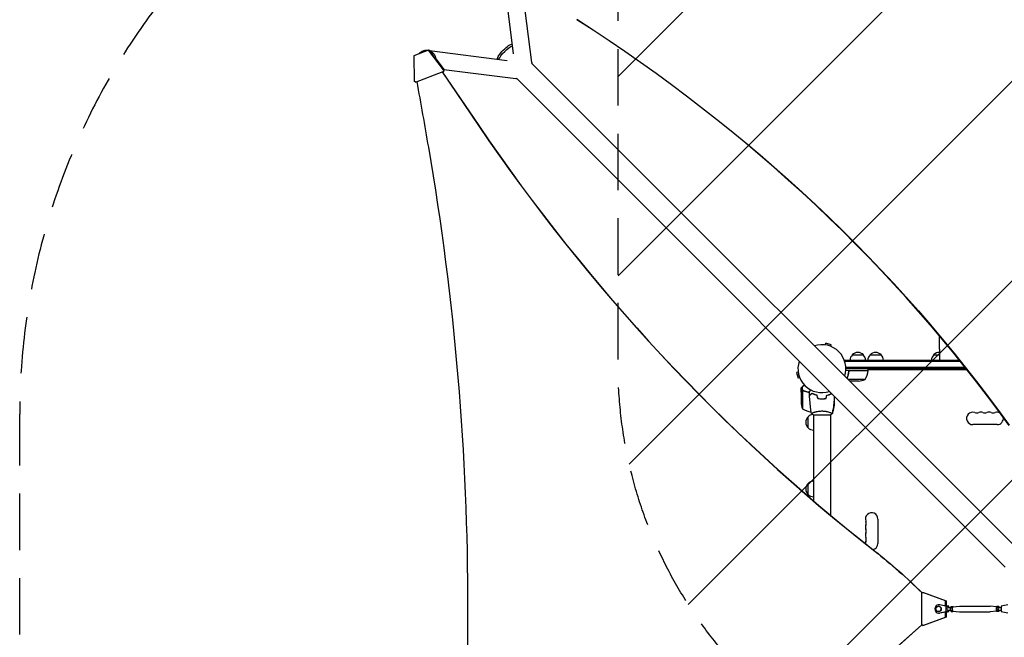
# Model space of a CAD drawing. Units: millimetres. Extents: x -2888 to 3804, y -3305 to 3607.
# Drawn here: x -2888 to -671, y -605 to 786 of the extents above; entities that cross this region are included whole.
import ezdxf

# ---------------------------------------------------------------- set-up
doc = ezdxf.new("R2010")
doc.units = ezdxf.units.MM
doc.header["$LTSCALE"] = 20
doc.linetypes.add('HIDDEN', pattern=[9.524999999999999, 6.35, -3.175])
for name, color, linetype in [('2d', 230, 'Continuous'), ('EN-Free_Space', 10, 'HIDDEN'), ('EN-Free_Space_Hatch', 10, 'HIDDEN'), ('EN-SafetyZone', 93, 'HIDDEN')]:
    doc.layers.add(name, color=color, linetype=linetype)

msp = doc.modelspace()

# ---------------------------------------------------------------- hatches: boundary and pattern name
at = {"layer": 'EN-Free_Space_Hatch'}
h = msp.add_hatch(dxfattribs=at)
h.set_pattern_fill('ANSI31', color=256, scale=100)
h.set_pattern_definition([(44.99999999999992, (-540.9999939279177, 2107.011993269793), (-224.5064030267286, 224.5064030267291), [])])
edge = h.paths.add_edge_path()
edge.add_line((459.0000060720822, 2107.011993269792), (459.0000060720822, 188.4546862734869))
edge.add_arc((468.5197434473856, -811.4999999999984), 999.9999999999995, 29.999999999999886, 90.54544901247851, ccw=False)
edge.add_line((1334.545147231824, -311.4999999999991), (1490.694788379306, -581.9591120510859))
edge.add_line((1490.694788379306, -581.9591120510859), (2523.877370745268, -875.6753265502039))
edge.add_arc((2250.429339298552, -1837.562104761611), 1000.000000000003, -15.869548301755913, 74.13045169824397, ccw=False)
edge.add_arc((2250.429339298556, -1837.562104761611), 999.9999999999985, 254.130451698244, 344.1304516982441, ccw=False)
edge.add_line((1976.981307851841, -2799.448882973014), (943.7987254858754, -2505.732668473896))
edge.add_arc((1490.694788379307, -581.9591120510843), 2000.000000000003, 210, 254.130451698244, ccw=False)
edge.add_line((-241.3560191895731, -1581.959112051085), (-397.5056603370531, -1311.500000000001))
edge.add_arc((468.5197434473873, -811.4999999999991), 1000.000000000003, 190.321398633808, 210, ccw=False)
edge.add_arc((-540.9999939279204, 8.999999999999773), 999.9999999999998, 270.00000000000017, 271.47275231458457, ccw=False)
edge.add_arc((-540.9999939279177, 9.000000000000114), 1000, 180, 270, ccw=False)
edge.add_line((-1540.999993927918, 9), (-1540.999993927918, 2107.011993269792))
edge.add_arc((-540.9999939279178, 2107.011993269792), 1000, 90, 180, ccw=False)
edge.add_arc((-540.9999939279177, 2107.011993269792), 1000, 0, 90, ccw=False)

# ---------------------------------------------------------------- linework, layer by layer
at = {"layer": '2d'}
for p, q in [((-1776.073473238737, 708.6487021734695), (-1798.621363257533, 888.148442886061)), ((-1735.325735720132, 689.151799416981), (-1756.35388014334, 856.553115836674)), ((-1967.917363946875, 717.1889227495673), (-2000.711457574175, 704.4889271063169)), ((-1970.118225666183, 716.6579953403315), (-1969.49184293364, 716.5791825780733)), ((-1966.209152406909, 717.1888977641755), (-1967.917363946875, 717.1889227495673)), ((-1933.894958912112, 672.4842512595466), (-1967.917363946875, 717.1889227495673)), ((-1966.209152406909, 717.1888977641755), (-1960.900081976884, 710.2128991759178)), ((-1965.348364252053, 716.0578415779352), (-1790.641922998831, 694.075918220083)), ((-2000.711457574175, 704.4889271063169), (-1999.768364585565, 646.973804940564)), ((-1955.019598653962, 702.4860769572887), (-1932.186747372146, 672.4842262741549)), ((-635.2093431767004, -412.638780073979), (-1735.748850217552, 687.9007269698045)), ((-1997.069718370827, 645.0003046230104), (-1934.770075503092, 669.126758672579)), ((-1937.181020898576, 668.1666223652276), (-1855.118484822477, 547.2718524206169)), ((-1936.634393205786, 668.1666143699022), (-1854.571857129687, 547.271844425292)), ((-1933.061863963126, 669.1267336871872), (-1936.406818578608, 667.831350758594)), ((-1933.894958912112, 672.4842512595466), (-1934.770075503092, 669.126758672579)), ((-1934.770075503092, 669.126758672579), (-1933.061863963126, 669.1267336871872)), ((-1932.186747372146, 672.4842262741548), (-1933.894958912112, 672.4842512595466)), ((-1933.113849275362, 673.7024172274015), (-1771.157986495817, 653.3247978480754)), ((-1933.061863963126, 669.1267336871872), (-1932.186747372146, 672.4842262741548)), ((-1997.069718370827, 645.0003046230104), (-1999.768364585565, 646.973804940564)), ((-1995.361506830861, 645.0002796376186), (-1997.069718370827, 645.0003046230104)), ((-1993.425387249184, 645.750070454574), (-1995.361506830861, 645.0002796376186)), ((-669.3626007080561, -446.792037605244), (-1769.90179861348, 653.747160303111)), ((-1074.404600232112, 53.46237550016731), (-1073.422995071465, 57.12577583267195)), ((-1060.865959329707, 53.76112824633944), (-1073.422995071465, 57.12577583267199)), ((-1061.847564490354, 50.09772791383442), (-1060.865959329707, 53.76112824633947)), ((-1013.700690389969, 30.99930961051442), (-988.7006903889683, 30.99930961051442)), ((-973.7006903899683, 30.99930961051466), (-948.7006903889678, 30.99930961051464)), ((-830.5006903899689, 30.99930961051463), (-817.0006903894687, 30.99930961051462)), ((-817.0006903894687, 43.9993096105145), (-817.0006903894687, 18.99930961051456)), ((-1031.200690389469, 18.99930961051447), (-1031.200690389469, 18.31214663812514)), ((-1031.200690389469, 18.99930961051447), (-772.1911274234053, 18.99930961051444)), ((-1030.583280886463, 16.4993096105145), (-770.1807572896353, 16.49930961051444)), ((-758.9960503380855, 2.499309610514445), (-1028.05859180219, 2.499309610514473)), ((-1135.463756279123, -7.596780546847953), (-1139.127156611626, -8.578385707494078)), ((-1139.127156611625, -8.57838570749405), (-1135.762509025293, -21.13542144925188)), ((-1132.099108692789, -20.15381628860553), (-1135.762509025293, -21.13542144925185)), ((-977.7506903894684, -4.000690389485612), (-1028.149042318126, -4.000690389485612)), ((-757.0118202320286, -0.0006903894855554427), (-1028.000690389471, -0.000690389485527021)), ((-1021.70326777754, -7.802390143347765), (-1021.70326777754, -6.29650737986529)), ((-1018.608261819489, -4.200690389485601), (-977.7553424823841, -4.200690389485601)), ((-977.7506903894684, -4.000690389485612), (-977.7506903894684, -0.0006903894856122861)), ((-977.7506903894684, -2.000690389489023), (-755.4272679612338, -2.000690389489193)), ((-1129.000690389468, -53.29811300141463), (-1129.000690389468, -43.4980801483442)), ((-1125.648305548231, -49.11630561455365), (-1125.648305548231, -40.27755042456999)), ((-984.7506903894684, -24.748305548248), (-1023.099817701398, -24.74830554824803)), ((-999.5899942636127, -28.00069038948561), (-1019.847432860169, -28.00069038948561)), ((-1129.000690389468, -53.49849961537569), (-1129.000690389468, -75.411386515342)), ((-1125.748305548231, -49.35862914336113), (-1125.748305548231, -90.25069038948618)), ((-1125.648305548231, -49.11630561455365), (-1123.912024110129, -49.11630561455365)), ((-1124.787468727947, -49.20060033359715), (-1124.78758874644, -49.20060033359715)), ((-1105.000690389468, -55.75418040871648), (-1105.000690389468, -55.52812838649749)), ((-1101.028682016433, -57.40432962426701), (-1101.032437575537, -57.61948546123296)), ((-1101.000690389469, -57.41604453519068), (-1101.000690389469, -57.63271110472454)), ((-1098.500690389469, -58.59458280213295), (-1098.500690389469, -58.3823700118698)), ((-1054.000690389468, -82.411386515342), (-1054.000690389468, -62.15394792280696)), ((-1084.500690389469, -67.97669541132626), (-1084.500690389469, -67.77643830622162)), ((-1082.000690389469, -68.0399309631211), (-1082.000690389469, -67.83993096624891)), ((-1081.790552488484, -67.83948267404014), (-1081.787061705771, -68.0394694817553)), ((-1078.000690389468, -67.8778850011372), (-1078.000690389468, -67.67722526266556)), ((-1077.800690389468, -67.66051766220659), (-1077.800690389468, -67.86124562845862)), ((-1113.000690389468, -133.3008903899854), (-1113.000690389468, -108.3008903889852)), ((-1101.500690007243, -104.0006903894862), (-1062.500690007243, -104.0006903894862)), ((-1101.000690389468, -98.8111037641504), (-1101.000690389468, -98.81246876537296)), ((-1101.000690389468, -104.0003390620575), (-1101.000690389468, -297.5747324499259)), ((-1063.000690389468, -98.81240763408096), (-1063.000690389468, -98.8125228667551)), ((-1063.000690389468, -104.0003400105662), (-1063.000690389468, -329.729103117776)), ((-1057.253075230706, -97.25069038948618), (-1057.253075230706, -93.37565022700215)), ((-687.5006903894644, -126.0006903894895), (-742.5006903894646, -126.0006903894895)), ((-1113.000690389469, -283.5008903899854), (-1113.000690389469, -258.5008903889852)), ((-956.0006903894639, -338.5006903894893), (-956.0006903894644, -393.500690389488)), ((-857.636623362835, -505.7280333085233), (-857.6371515889327, -576.2702579588116)), ((-857.636623362835, -505.7280333085234), (-854.9707278859141, -503.7047552195397)), ((-854.9707278859141, -503.7047552195397), (-853.2625163459484, -503.7047802049315)), ((-803.8536106531324, -522.4330322931904), (-854.9707278859141, -503.7047552195397)), ((-853.2625163459484, -503.7047802049315), (-802.1453991131664, -522.4330572785822)), ((-819.061869922974, -531.7493815318587), (-818.0369429705493, -531.7493964901943)), ((-802.3799765914259, -534.999490710855), (-817.4171044476093, -531.9164678658103)), ((-803.798604024995, -534.4985101288734), (-816.3921774951848, -531.916482824146)), ((-803.8537009158547, -534.4872137579948), (-803.8536106531324, -522.4330322931905)), ((-803.8536106531324, -522.4330322931904), (-802.1453991131664, -522.4330572785822)), ((-802.1453991131664, -522.4330572785822), (-802.1454894604703, -534.4985342553169)), ((-663.7025202521941, -531.9174738928572), (-678.7396942556697, -535.0002999084256)), ((-819.7453771246319, -546.9993715580108), (-819.0620924896821, -546.9993815302346)), ((-819.745201990173, -534.9993715592889), (-819.0619173552232, -534.9993815315127)), ((-819.0621399219312, -550.2493815298885), (-818.0372129695065, -550.2493964882241)), ((-817.4172404069491, -550.0823167260471), (-802.3800664034734, -546.9994907104787)), ((-816.3923134545246, -550.0823316843828), (-803.7987013360421, -547.5004692240653)), ((-803.8538887076334, -559.5659629709944), (-803.8537984447864, -547.5117648837537)), ((-800.040635843819, -547.5005240712958), (-803.7987013360421, -547.5004692240652)), ((-800.040538532772, -534.4985649761039), (-803.798604024995, -534.4985101288734)), ((-802.3800664034734, -546.9994907104788), (-802.3799765914259, -534.999490710855)), ((-802.3800664034734, -546.9994907104788), (-796.5721470064013, -546.9995754743804)), ((-802.3799765914259, -534.999490710855), (-796.5720571943539, -534.9995754747566)), ((-802.1455868202311, -547.5004933505081), (-802.1456771676671, -559.5659879563862)), ((-802.1455916254422, -548.1422077312086), (-796.5721470064013, -546.9995754743804)), ((-802.1455900519018, -547.9320684288166), (-800.040635843819, -547.5005240712959)), ((-800.040538532772, -534.4985649761039), (-802.1454862290539, -534.0669930763816)), ((-796.5720571943539, -534.9995754747566), (-802.1454846556369, -533.8568702751551)), ((-799.4760814332324, -543.9995330925534), (-792.9614288612693, -543.999575729475)), ((-799.4760421645949, -537.9995330926819), (-792.9613995905511, -537.9995757295382)), ((-796.5721470064013, -546.9995754743804), (-796.5721245532145, -543.9995520982917)), ((-796.572079647191, -537.9995520984573), (-796.5720571943539, -534.9995754747566)), ((-793.0284065886319, -538.1128101943553), (-793.0284497994735, -543.8863128860706)), ((-793.0284497994735, -543.8863128860706), (-788.7052315597543, -543.8863411805522)), ((-793.0284497994735, -543.8863128860706), (-791.3202598175199, -546.7730891624876)), ((-791.3201733958372, -535.2260837790571), (-793.0284065886319, -538.1128101943555)), ((-793.0284065886319, -538.1128101943553), (-788.705188348913, -538.1128384888369)), ((-791.3202598175199, -546.7730891624876), (-786.9970415778009, -546.7731174569692)), ((-791.3201733958372, -535.2260837790571), (-786.996955156118, -535.2261120735387)), ((-788.705188348913, -538.112838488837), (-788.7052315597543, -543.8863411805523)), ((-788.7052315597543, -543.8863411805523), (-786.9970415778009, -546.7731174569693)), ((-786.996955156118, -535.2261120735387), (-788.705188348913, -538.112838488837)), ((-787.0552461213276, -545.9967100045413), (-772.035439613833, -547.4959369919158)), ((-787.0551807116158, -536.002518763958), (-772.0353545812072, -534.5034883791576)), ((-786.9970415778009, -546.7731174569693), (-786.5664695586183, -546.0454980507284)), ((-786.5663984303887, -535.9537366086422), (-786.996955156118, -535.2261120735387)), ((-771.9597600741781, -547.4997131807031), (-703.3521662699411, -547.5001622018247)), ((-771.9596749921302, -534.4997131809814), (-703.3520811878932, -534.500162202103)), ((-688.7454428316826, -546.0461387741639), (-703.2764866808639, -547.4963870036484)), ((-688.7453717034527, -535.9543773320776), (-703.2764016482381, -534.5039383908902)), ((-690.0230328770651, -538.1134843411351), (-690.0230760879067, -543.8869870328504)), ((-690.0230760879067, -543.8869870328504), (-688.3148861059531, -546.7737633092673)), ((-685.6998578481875, -543.887015327332), (-690.0230760879067, -543.8869870328505)), ((-688.3147996842704, -535.2267579258369), (-690.0230328770654, -538.1134843411352)), ((-685.6998146373462, -538.1135126356168), (-690.0230328770654, -538.1134843411352)), ((-683.9916678662341, -546.773791603749), (-688.3148861059531, -546.7737633092675)), ((-683.9915814445512, -535.2267862203184), (-688.3147996842704, -535.2267579258369)), ((-685.6998146373462, -538.1135126356168), (-685.6998578481875, -543.887015327332)), ((-685.6998578481875, -543.887015327332), (-683.9916678662341, -546.773791603749)), ((-683.9915814445512, -535.2267862203184), (-685.6998146373462, -538.1135126356168)), ((-683.9916678662341, -546.773791603749), (-682.3504416715198, -544.0002996532677)), ((-683.9916442897115, -544.0002889119695), (-678.7397616148801, -544.000323284349)), ((-683.9916050210741, -538.000288912098), (-678.7397167088563, -538.0003232845144)), ((-682.350412400802, -538.000299653331), (-683.9915814445512, -535.2267862203184)), ((-678.7396942556697, -535.0002999084256), (-678.7397840677172, -547.0002999080494)), ((-678.7397840677172, -547.0002999080494), (-663.7026562115338, -550.0833227530941)), ((-854.9712864132255, -578.293570942958), (-857.637151588933, -576.2702579588116)), ((-854.9712864132255, -578.293570942958), (-803.8538887076334, -559.5659629709944)), ((-802.1456771676671, -559.5659879563862), (-853.2630748732595, -578.2935959283498)), ((-802.1456771676671, -559.5659879563862), (-803.8538887076334, -559.5659629709944)), ((-857.2073476721362, -576.5964664458033), (-963.2270694573122, -671.0246953853895)), ((-856.9122094035367, -576.8204676805312), (-962.6804417645226, -671.0247033807143)), ((-853.2630748732595, -578.2935959283498), (-854.9712864132255, -578.293570942958))]:
    msp.add_line(p, q, dxfattribs=at)
for centre, radius, start, end in [((-1082.000690389471, -0.0006903894846743697), 53.99999999999987, 341.5656037927499, 108.4343650722565), ((-1001.701755231624, 18.80903743860625), 16.99999999999999, 134.1865016247206, 179.3587047037547), ((-1001.200690389468, 19.4775909905143), 16.99999999914595, 42.66792548849917, 137.3320745115008), ((-1000.699625547313, 18.80903743860623), 16.99999999999998, 0.6412952962453463, 45.81349837527946), ((-961.7017552316238, 18.80903743860648), 16.99999999999999, 134.1865016247206, 179.3587047037547), ((-961.2006903894683, 19.47759099051456), 16.99999999914596, 42.66792548849917, 137.3320745115008), ((-960.6996255473123, 18.80903743860648), 16.99999999999997, 0.6412952962453463, 45.81349837527946), ((-818.5017552316244, 18.80903743860645), 16.99999999999999, 134.1865016247206, 179.3587047037547), ((-818.0006903894691, 19.47759099051433), 16.9999999991461, 86.62771331639296, 137.3320745115008), ((-1082.000690389471, -0.0006903894846743697), 54.00000000000001, 161.5656037959195, 288.4343962039292), ((-1027.451088886046, 1.264690592786224), 49.99999999999973, 328.650311779328, 353.5272077766683), ((-980.7506903894691, -4.033684654479401), 3.000000000000835, 353.5272077766566, 356.8087756979677), ((-1002.750690389469, 21.89930961051493), 50.00000000000055, 273.6243074940066, 291.1001960240936), ((-1091.500690389196, -70.8008903899152), 15.00000000050918, 121.7924707431868, 122.74841750357), ((-1079.100690389464, -72.25069038948476), 50.00000000000496, 183.6243074940099, 201.1001960240926), ((-1103.900690389474, -79.25069038948476), 50.0000000000054, 338.8998039759073, 356.3756925059901), ((-1099.735309407197, -47.55029189290883), 49.99999999999969, 238.650311779328, 262.6190799923002), ((-1101.478971769468, -120.8008903894852), 16.999999999146, 132.6679254884969, 227.3320745115031), ((-1100.81041821756, -120.2998255473295), 16.99999999999989, 95.43779180358015, 135.8134983752806), ((-1083.266071371776, -54.55029189284753), 50.00000000007075, 300.448295787303, 301.349688220672), ((-742.5006903894644, -112.0006903894895), 14, 70.89011316822243, 270), ((-733.3340237227978, -85.54370223470852), 14.00000000000011, 250.8901131682224, 289.1098868317775), ((-724.1673570561309, -112.0006903894895), 13.99999999999994, 70.89011316822243, 109.1098868317776), ((-715.0006903894644, -85.54370223470704), 14.00000000000142, 250.8901131682255, 289.1098868317745), ((-705.8340237227974, -112.0006903894908), 14.00000000000119, 70.89011316822548, 109.1098868317776), ((-696.6673570561306, -85.54370223470784), 14.00000000000069, 250.8901131682224, 289.1098868317745), ((-687.5006903894644, -112.0006903894899), 14.00000000000025, 62.96510107881041, 109.1098868317745), ((-687.5006903894644, -112.0006903894896), 13.99999999999992, 270, 9.254374203510423), ((-1100.81041821756, -121.301955231641), 16.9999999999999, 224.1865016247194, 269.3587047037563), ((-1101.478971769469, -271.0008903894853), 16.99999999914602, 132.6679254884969, 227.3320745115031), ((-1100.81041821756, -270.4998255473297), 17.0000000000002, 90.64129529624698, 135.8134983752806), ((-1100.81041821756, -271.5019552316409), 17.00000000000005, 224.1865016247194, 269.3587047037531), ((-970.0006903894639, -338.500690389489), 14.00000000000004, 0, 199.109886831774), ((-970.0006903894637, -356.8340237228216), 14.00000000000057, 160.8901131682234, 199.1098868317766), ((-996.4576785442455, -347.6673570561549), 14.00000000000034, 340.8901131682234, 19.10988683177552), ((-970.0006903894644, -375.1673570561557), 14.0000000000001, 160.8901131682219, 199.1098868317766), ((-996.4576785442455, -366.0006903894885), 14.00000000000023, 340.8901131682219, 19.10988683177812), ((-970.0006903894648, -393.5006903894885), 13.99999999999968, 160.8901131682219, 182.6477456514951), ((-996.4576785442457, -384.3340237228218), 14, 340.8901131682219, 19.10988683177552), ((-970.0006903894646, -393.5006903894885), 14.00000000000006, 280.6776640621217, 1.628443996909321e-12)]:
    msp.add_arc(centre, radius, start, end, dxfattribs=at)
for centre, major_axis, ratio, start_param, end_param in [((-3962.255599335697, -1830.888278544352), (-3863.513516502204, 0.03798422149770886), 0.8487705263723081, -2.595521523188753, -2.217773434261441), ((-13335.91269311297, -1714.054251861238), (0.1798666476217932, 12297.19778595434), 0.9398300555759992, -1.389876753414256, -1.377638005116324), ((-1768.786068874717, 672.1761640266503), (-2.371917621100342, -18.8513661785748), 0.5431635729387466, 2.857288301657603e-14, 0.1584764768387387), ((1471.813746665733, 3103.992266544526), (-0.06386983257630163, -4366.679282303305), 0.939830055575999, -0.9452774994895243, -0.6351890722006923), ((1472.360374358522, 3103.992258549202), (-0.06386983257630163, -4366.679282303305), 0.939830055575999, -0.9452774994895243, -0.6351890722006923), ((-7295.624869066693, -538.5209509845995), (0.08430177042566811, 5763.578508636072), 0.9398300555759993, -1.752724371462886, -1.389876753414288), ((-819.0620049224526, -540.9993815308736), (0.0001349994786814523, 9.249999999014872), 0.9398300521294095, -0.1903440101305405, 3.331951794543065), ((-818.0370779700279, -540.9993964892088), (0.0001349994786763453, 9.249999999014587), 0.93983005212941, -0.1903440101305485, -3.047562202596055e-14), ((-819.7452895574022, -540.9993715586498), (8.756722941936077e-05, 5.999999999360996), 0.9398300521294095, -1.570788761383532, 4.712396545796055), ((-818.0370779700281, -540.9993964892092), (-0.0001349994784119387, -9.249999999014845), 0.9398300521294095, -3.552713678800501e-15, 0.1903591409532376), ((-786.9969983669594, -540.999614765254), (3.272386456038001e-05, 4.999999999892911), 0.3416423175014346, 0.03408613105422137, 3.107506522535576)]:
    msp.add_ellipse(centre, major_axis=major_axis, ratio=ratio, start_param=start_param, end_param=end_param, dxfattribs=at)
at = {"layer": '2d', "extrusion": (0, 0, -0.9999999999999998)}
msp.add_ellipse((-3962.255591018049, -1830.042260341564), major_axis=(3863.513516502204, -0.03798422183695038), ratio=0.8487705263723082, start_param=-0.9238192193284771, end_param=-0.5460711304011646, dxfattribs=at)
at = {"layer": '2d', "extrusion": (0, 0, -1)}
for centre, major_axis, ratio, start_param, end_param in [((-1794.850464953981, 712.8490841921453), (-17.14733963616035, -17.1473392513872), 0.2588723743587896, 0.1874372552326287, 1.570796322366542), ((-1791.77695330398, 709.7755724731771), (17.1473396361608, 17.14733925138674), 0.2588723743587897, -2.680050307585411, -1.570796331224468), ((-1791.794347635273, 709.7929668563187), (17.07662876567818, 17.07662876563209), 0.258915948028763, -2.686703863220087, -0.4541614242758443), ((-1794.850464953981, 712.8490841921453), (17.14733963616035, 17.1473392513872), 0.2588723743587896, -1.570796331223237, -0.186169742394632), ((-1791.77695330398, 709.7755724731771), (17.14733963616035, 17.1473392513872), 0.2588723743587893, -1.570796331223237, -0.4608236911509784), ((-1754.177584590921, 686.7837212609787), (18.85184887078859, 2.368078156001965), 0.5430288792837081, 8.909719649011892e-15, 0.1581201637389283), ((-1681.584278100978, -1447.919489244551), (-0.01884219587282132, -1288.211076892862), 0.939830055575999, -2.506403581389213, -2.392005500508211), ((-1681.037650408288, -1447.919497240005), (-0.01884219587395819, -1288.211076893029), 0.9398300555759992, -2.506403581389208, -2.392273116789968), ((-819.0620049224526, -540.9993815308736), (8.756722944842681e-05, 5.999999999360996), 0.9398300521294098, 8.10782347177623e-16, 1.570788761383528), ((-771.9597175331542, -540.9997131808447), (-4.254102392835519e-05, -6.499999999858425), 0.3416423175014346, 2.750140482630778e-06, 0.03408613105420606), ((-771.9597175331542, -540.9997131808444), (4.254102392844961e-05, 6.499999999862859), 0.3416423175014346, -0.03408613105415359, 4.611588888536744e-14), ((-703.3521237289171, -541.0001622019621), (-4.25410239283941e-05, -6.499999999862459), 0.3416423175014345, -0.03408613105425751, -5.675321324005722e-14), ((-703.3521237289171, -541.0001622019652), (4.254102404546263e-05, 6.499999999862126), 0.3416423175014346, -3.863576125695545e-13, 0.03408613105382113)]:
    msp.add_ellipse(centre, major_axis=major_axis, ratio=ratio, start_param=start_param, end_param=end_param, dxfattribs=at)
at = {"layer": '2d', "extrusion": (0, 0, -0.9999999999999999)}
for centre, major_axis, ratio, start_param, end_param in [((-819.0620049224526, -540.9993815308736), (-8.756722941912973e-05, -5.999999999361), 0.9398300521294095, -1.570803892206261, 5.10702591327572e-15), ((-799.4760617989136, -540.9995330926176), (-1.96343188324103e-05, -2.999999999935747), 0.3416423175014346, -6.963318810448982e-13, 3.141592653589097), ((-683.9916246553926, -541.0002889120337), (-1.963431852108152e-05, -2.999999999935744), 0.3416423175014346, 1.572995250893111e-12, 2.094397852535459), ((-683.9916246553926, -541.0002889120337), (1.963431873602817e-05, 2.999999999935743), 0.3416423175014347, -1.047194801056129, 8.237854842718662e-14)]:
    msp.add_ellipse(centre, major_axis=major_axis, ratio=ratio, start_param=start_param, end_param=end_param, dxfattribs=at)
at = {"layer": '2d'}
for points, weights in [([(-1987.983687242318, 709.417943581049), (-1987.112931657591, 710.5889456865062), (-1986.127473445279, 711.6104298870814), (-1985.068412287411, 712.4886585773551)], [0.8179505485319416, 0.8717948730670121, 0.9324780235563649, 1]), ([(-1974.112187177026, 714.7898862362321), (-1978.940486895065, 714.7787925045266), (-1983.078886235696, 713.0257527551001), (-1986.109745166838, 710.1436552431786)], [0.5071249599971591, 0.5238372648485279, 0.5699498540758565, 0.6454627276791447]), ([(-1985.068412287411, 712.4886585773551), (-1981.242220935349, 715.6615357949671), (-1975.84011819252, 717.5562162262656), (-1969.509371432331, 716.5723944088518)], [1, 0.7926387937787143, 0.6497755923257477, 0.5714103956411001]), ([(-1964.734516570142, 715.2512595936007), (-1957.08706082571, 712.1540187984917), (-1952.276919722285, 705.6894484363302), (-1951.641209018447, 698.0469493098846)], [0.5294810575050266, 0.4817679428997134, 0.491970185595044, 0.5600877855910186]), ([(-1956.076704410642, 703.0248772609323), (-1957.145011982783, 705.5748386597094), (-1958.832332634955, 707.9568293493072), (-1961.148285355077, 709.9562616156157)], [0.6552376050054697, 0.6026236317208566, 0.5633838188951242, 0.5375181665282724]), ([(-1125.648305548231, -40.27755042456999), (-1127.388328635827, -41.88319751667373), (-1128.460899444885, -42.87293737295209), (-1128.843822116936, -43.22628824470911)], [1, 0.9930523255654716, 0.9930523255654716, 1]), ([(-1121.686078527567, -36.6213125623629), (-1123.039371472064, -37.87009534954856), (-1124.361001007185, -39.08965998350823), (-1125.648305548231, -40.27755042456999)], [0.99883064150334, 0.9985398005832603, 0.9989295867488137, 1]), ([(-1129.000690389468, -53.29811300141463), (-1129.000690389468, -53.29811300141466), (-1128.453960327604, -52.35114875624012), (-1127.378241040533, -50.48794829635202)], [0.983775506510649, 0.9837755065106489, 0.9891836710070993, 1])]:
    msp.add_rational_spline(points, weights, degree=3, dxfattribs=at)
for points, knots in [([(-817.0006903894682, 43.9993096105145), (-817.0006903892317, 47.33288473403367), (-817.0006903890137, 50.66670173198213), (-817.0006903884466, 60.0730604584391), (-817.0006903881381, 66.14506113468508), (-817.0006903878632, 72.62909042415917), (-817.0006903878457, 73.05161621322736), (-817.0006903878282, 73.47410203997869)], [0, 0, 0, 0, 10.0007253705575, 10.0007253705575, 28.22726639051684, 28.22726639051684, 29.49789254938156, 29.49789254938156, 29.49789254938156, 29.49789254938156]), ([(-1021.768858133215, -6.67050171024033), (-1022.085429612637, -9.529305254860077), (-1022.596145242313, -12.29220692921407), (-1023.448418989542, -15.63615805425241), (-1023.629629794369, -16.29942452209241), (-1024.013062089909, -17.61501448989713), (-1024.215430221145, -18.26762335867392), (-1024.798336964908, -20.04243559890722), (-1025.19805783686, -21.14697589639917), (-1025.623057865612, -22.22506538402737)], [0.002676215341889945, 0.002676215341889945, 0.002676215341889945, 0.002676215341889945, 0.01136400586139558, 0.01136400586139558, 0.01353595349127198, 0.01353595349127198, 0.01570790112114839, 0.01570790112114839, 0.01953696701846842, 0.01953696701846842, 0.01953696701846842, 0.01953696701846842]), ([(-1025.468910286191, -22.37921296344925), (-1024.547481941317, -20.05168478684661), (-1023.753777948308, -17.62835479876196), (-1022.431658731286, -12.47244559376932), (-1021.914997315073, -9.731522848330513), (-1021.589097018704, -6.862132395755168)], [0.000342940536957345, 0.000342940536957345, 0.000342940536957345, 0.000342940536957345, 0.008593070406938626, 0.008593070406938626, 0.01718614081387726, 0.01718614081387726, 0.01718614081387726, 0.01718614081387726]), ([(-1021.768858133215, -6.67050171024033), (-1021.748755550341, -6.488965030817923), (-1021.712494313628, -6.311800371348312), (-1021.608768033401, -5.965946884042609), (-1021.540729195959, -5.796164172747353), (-1021.374030557986, -5.47060781270622), (-1021.276917428564, -5.317338058237027), (-1021.055806933708, -5.02943654774424), (-1020.930364980913, -4.893590029154154), (-1020.658210445604, -4.648582616623486), (-1020.512390076317, -4.539675913409127), (-1020.201511390567, -4.348772535530628), (-1020.034650958584, -4.26626495651044), (-1019.692953992051, -4.134873726637665), (-1019.517512693548, -4.085211554851242), (-1019.157437544557, -4.018010222761205), (-1018.972144419068, -4.000690389485612), (-1018.787084259142, -4.000690389485612)], [5.204170427930421e-18, 5.204170427930421e-18, 5.204170427930421e-18, 5.204170427930421e-18, 0.0005472318880348037, 0.0005472318880348037, 0.001094463776069602, 0.001094463776069602, 0.001641695664104401, 0.001641695664104401, 0.002188927552139199, 0.002188927552139199, 0.002736159440173997, 0.002736159440173997, 0.003283391328208796, 0.003283391328208796, 0.003830623216243594, 0.003830623216243594, 0.004377855104278372, 0.004377855104278372, 0.004377855104278372, 0.004377855104278372]), ([(-1021.589097018704, -6.862132395755168), (-1021.557484960341, -6.58380390246333), (-1021.488303617042, -6.315735697336578), (-1021.328936180631, -5.928928850783109), (-1021.265987172, -5.80213982304312), (-1021.124782974456, -5.561614731416057), (-1021.046211697746, -5.446892765262987), (-1020.78668949879, -5.119326483642794), (-1020.579551390727, -4.922107828746533), (-1020.23887442107, -4.678670800245925), (-1020.119696879371, -4.605422098131498), (-1019.869793789086, -4.475182999285579), (-1019.739326624187, -4.418544726623452), (-1019.607173777478, -4.371878819199253)], [0, 0, 0, 0, 0.0008395774927964047, 0.0008395774927964047, 0.001259366239194611, 0.001259366239194611, 0.001679154985592817, 0.001679154985592817, 0.002518732478389231, 0.002518732478389231, 0.002938521224787429, 0.002938521224787429, 0.003358309971185628, 0.003358309971185628, 0.003358309971185628, 0.003358309971185628]), ([(-1127.385544917143, -50.70059898173156), (-1127.800065000888, -51.41856882753689), (-1128.147596774276, -52.02058832818417), (-1128.692677249673, -52.96486275109268), (-1128.890373169328, -53.30737262010629), (-1129.000690389468, -53.49849961537569)], [3.469446951953614e-18, 3.469446951953614e-18, 3.469446951953614e-18, 3.469446951953614e-18, 0.005170241585800144, 0.005170241585800144, 0.01034048317160029, 0.01034048317160029, 0.01034048317160029, 0.01034048317160029]), ([(-1126.129264217514, -49.51739477692072), (-1126.372893248842, -49.63922685372458), (-1126.599973907661, -49.79317605896742), (-1126.91503880625, -50.08077016997379), (-1127.015656742088, -50.18608631758264), (-1127.20792998797, -50.42168828431465), (-1127.299337944097, -50.55128412444884), (-1127.385544917143, -50.70059898173156)], [3.469446951953614e-18, 3.469446951953614e-18, 3.469446951953614e-18, 3.469446951953614e-18, 0.00218234041019475, 0.00218234041019475, 0.003273510615292127, 0.003273510615292127, 0.004364680820389503, 0.004364680820389503, 0.004364680820389503, 0.004364680820389503]), ([(-1125.648305548231, -49.11630561455365), (-1125.993269135562, -49.22059328886976), (-1126.311955383423, -49.38248717530342), (-1126.749302598638, -49.71722195434398), (-1126.886753871755, -49.84312691974938), (-1127.144994154077, -50.13162877329913), (-1127.265783163283, -50.29316553924272), (-1127.378241040533, -50.48794829635202)], [0, 0, 0, 0, 0.5000000000000002, 0.5000000000000002, 0.7500000000000001, 0.7500000000000001, 1, 1, 1, 1]), ([(-1126.530965776997, -49.55195209864112), (-1126.411141857778, -49.46593780072874), (-1126.28538316446, -49.38907052787175), (-1125.99395907498, -49.23896430067072), (-1125.825497692043, -49.16987346131731), (-1125.648305548231, -49.11630561455348)], [0.5438819342890192, 0.5438819342890192, 0.5438819342890192, 0.5438819342890192, 0.7500000000000008, 0.7500000000000008, 1, 1, 1, 1]), ([(-1123.658491506552, -49.20553047055643), (-1123.983610618019, -49.07446552745961), (-1124.314269180367, -49.0054359399843), (-1124.816768409274, -48.98348996650424), (-1124.98661127677, -48.9903165150846), (-1125.3211287556, -49.03231393769062), (-1125.485939779007, -49.06722000354202), (-1125.648305548231, -49.11630561455365)], [0, 0, 0, 0, 0.001155291981016231, 0.001155291981016231, 0.001732937971524346, 0.001732937971524346, 0.002310583962032462, 0.002310583962032462, 0.002310583962032462, 0.002310583962032462]), ([(-1124.787039614506, -49.20059513582217), (-1124.784139662712, -49.20059942719493), (-1124.781430362004, -49.20060346668191), (-1124.778339757395, -49.20061287138211), (-1124.777443308219, -49.20061559927416), (-1124.776550964794, -49.20061870859573), (-1124.775661963735, -49.20062219874328)], [-1.045581119749447e-05, -1.045581119749447e-05, -1.045581119749447e-05, -1.045581119749447e-05, 0, 0, 0, 3.032773382183551e-06, 3.032773382183551e-06, 3.032773382183551e-06, 3.032773382183551e-06]), ([(-1123.668968158, -49.41690422034068), (-1121.252973763776, -50.38766117648257), (-1118.733333083286, -51.2206834645668), (-1114.13619821165, -52.39951732594378), (-1112.107748971847, -52.81558884113119), (-1110.010023289607, -53.12966548276356)], [0, 0, 0, 0, 0.008593070406938626, 0.008593070406938626, 0.01501780971394976, 0.01501780971394976, 0.01501780971394976, 0.01501780971394976]), ([(-1123.658491506552, -49.20553047055643), (-1120.857666915466, -50.33462409411501), (-1117.907187444247, -51.28257968555951), (-1114.010545371306, -52.19312394110645), (-1113.220693649058, -52.36142244854386), (-1111.627935369679, -52.66702807159197), (-1110.823298582853, -52.80494096199399), (-1110.012506855872, -52.92687131284717)], [0, 0, 0, 0, 0.01003251067505567, 0.01003251067505567, 0.0125406383438196, 0.0125406383438196, 0.01502069477576823, 0.01502069477576823, 0.01502069477576823, 0.01502069477576823]), ([(-1123.417249563065, -49.51739477692072), (-1123.234730948852, -49.58978822873522), (-1123.028060357249, -49.67075111160068), (-1122.567650745187, -49.8475639267395), (-1122.314236847983, -49.94326828599097), (-1121.768976004109, -50.14439304137491), (-1121.474331236097, -50.25084067113377), (-1120.849456920657, -50.47047500695581), (-1120.518311473189, -50.58401469812011), (-1120.167342377923, -50.70059898173153)], [3.469446951953614e-18, 3.469446951953614e-18, 3.469446951953614e-18, 3.469446951953614e-18, 0.001334566860201046, 0.001334566860201046, 0.002669133720402088, 0.002669133720402088, 0.00400370058060313, 0.00400370058060313, 0.005338267440804173, 0.005338267440804173, 0.005338267440804173, 0.005338267440804173]), ([(-1110.018477801084, -52.38596360814628), (-1110.01847780099, -52.38596360798297), (-1110.015629386004, -52.38103000850529), (-1110.006126470933, -52.36457047678374), (-1110.001106437588, -52.35587552397308), (-1109.990429188996, -52.33738198692703), (-1109.989051623334, -52.33499597320966), (-1109.981711729387, -52.32228290397222), (-1109.97254703892, -52.30640919444724), (-1109.929568519766, -52.2319682156386), (-1109.880424965988, -52.14684908363017), (-1109.678954436233, -51.79789188986709), (-1109.473023553621, -51.44120913833623), (-1109.076214708261, -50.75391605727998), (-1108.929177603284, -50.4992403208615), (-1108.615053628685, -49.9551616369796), (-1108.447230457734, -49.66448337820583), (-1107.975500447168, -48.84742303244985), (-1107.655259463226, -48.2927493775972), (-1107.313318272183, -47.7004898615094)], [0.03093241889619977, 0.03093241889619977, 0.03093241889619977, 0.03093241889619977, 0.03756195000007697, 0.03756195000007697, 0.04131814500008466, 0.04131814500008466, 0.04225719375008659, 0.04225719375008659, 0.04319624250008852, 0.04319624250008852, 0.04507434000009236, 0.04507434000009236, 0.04883053500010006, 0.04883053500010006, 0.05070863250010391, 0.05070863250010391, 0.05258673000010777, 0.05258673000010777, 0.05570870044879817, 0.05570870044879817, 0.05570870044879817, 0.05570870044879817]), ([(-1105.041419996767, -55.50659358407106), (-1105.591370963737, -56.05654455104153), (-1106.103591266563, -56.56876485386803), (-1107.047271617162, -57.5124452044665), (-1107.478812914984, -57.94398650228877), (-1108.057785107734, -58.52295869503868), (-1108.239334006297, -58.70450759360199), (-1108.577489851537, -59.0426634388414), (-1108.733794772875, -59.19896836017952), (-1109.154437919725, -59.61961150702919), (-1109.373962019365, -59.83913560666932), (-1109.60395513881, -60.06912872611471), (-1109.664009719594, -60.12918330689891), (-1109.727633720999, -60.19280730830408), (-1109.744428078267, -60.20960166557154), (-1109.768880844089, -60.23405443139396), (-1109.775609880883, -60.24078346818771), (-1109.795894728415, -60.26106831571957), (-1109.807826677119, -60.27300026442359), (-1109.822128778956, -60.28730236626092), (-1109.826117530605, -60.29129111790948), (-1109.831377673874, -60.29655126117899), (-1109.832862357674, -60.29803594497892), (-1109.832873826067, -60.29804741337222)], [0, 0, 0, 0, 0.003506300941913347, 0.003506300941913347, 0.007012601883826694, 0.007012601883826694, 0.008765752354783366, 0.008765752354783366, 0.01051890282574004, 0.01051890282574004, 0.01402520376765338, 0.01402520376765338, 0.01577835423861005, 0.01577835423861005, 0.01665492947408839, 0.01665492947408839, 0.01753150470956672, 0.01753150470956672, 0.02103780565148007, 0.02103780565148007, 0.02454410659339341, 0.02454410659339341, 0.02744840295344404, 0.02744840295344404, 0.02744840295344404, 0.02744840295344404]), ([(-1105.511532188327, -100.9394172628341), (-1106.081981807903, -97.71350816816957), (-1106.598935903998, -94.4778069119904), (-1107.794467545195, -86.10490944788165), (-1108.392375152863, -80.95411413224201), (-1109.307895737308, -70.7288356693796), (-1109.630856812342, -65.65138439048215), (-1109.822717063241, -60.5707162532529)], [0.05916754849364179, 0.05916754849364179, 0.05916754849364179, 0.05916754849364179, 9.953009805522175, 9.953009805522175, 25.60474331692992, 25.60474331692992, 40.9630299898875, 40.9630299898875, 40.9630299898875, 40.9630299898875]), ([(-1105.00427863448, -55.75229493425925), (-1105.555270184043, -56.30328648382255), (-1106.068641847597, -56.81665814737647), (-1107.014868868464, -57.76288516824346), (-1107.447803489853, -58.19581978963228), (-1108.029086614731, -58.77710291450995), (-1108.211443137793, -58.95945943757263), (-1108.551299403902, -59.29931570368129), (-1108.708553319357, -59.45656961913659), (-1109.132091314977, -59.88010761475573), (-1109.353648673005, -60.10166497278391), (-1109.586884343575, -60.33490064335376), (-1109.64805134995, -60.39606764972879), (-1109.735173685677, -60.48318998545659), (-1109.759998078988, -60.50801437876692), (-1109.784706841269, -60.53272314104814), (-1109.797075956261, -60.54509225603991), (-1109.811742234414, -60.55975853419346), (-1109.815812363165, -60.56382866294433), (-1109.821177886241, -60.56919418602024), (-1109.822690639271, -60.57070693905001), (-1109.82270243233, -60.57071873210916)], [9.965227682168975e-18, 9.965227682168975e-18, 9.965227682168975e-18, 9.965227682168975e-18, 0.003506658101860132, 0.003506658101860132, 0.007013316203720255, 0.007013316203720255, 0.008766645254650316, 0.008766645254650316, 0.01051997430558038, 0.01051997430558038, 0.0140266324074405, 0.0140266324074405, 0.01577996145837056, 0.01577996145837056, 0.01753329050930062, 0.01753329050930062, 0.02103994861116075, 0.02103994861116075, 0.02454660671302087, 0.02454660671302087, 0.02744920725376749, 0.02744920725376749, 0.02744920725376749, 0.02744920725376749]), ([(-1092.929559138073, -60.00069038947942), (-1094.168105832634, -59.71882196721012), (-1095.344129713625, -59.40104973970327), (-1097.585720167849, -58.71234557844829), (-1098.651110027142, -58.34132164932365), (-1100.170230687993, -57.7576723030941), (-1100.663375584412, -57.55860449740436), (-1101.623076058981, -57.15375488746403), (-1102.090692671579, -56.94747811176666), (-1103.445181938425, -56.3258921870694), (-1104.278507119581, -55.91042713994747), (-1105.041419996767, -55.50659358407106)], [6.490740907898788e-18, 6.490740907898788e-18, 6.490740907898788e-18, 6.490740907898788e-18, 0.004042939346911621, 0.004042939346911621, 0.008085878693823236, 0.008085878693823236, 0.01010734836727904, 0.01010734836727904, 0.01212881804073485, 0.01212881804073485, 0.01617175738764647, 0.01617175738764647, 0.01617175738764647, 0.01617175738764647]), ([(-1093.091574407493, -60.16878183333415), (-1094.307506612305, -59.88893728498169), (-1095.462551632809, -59.57489425436296), (-1097.664774098256, -58.89624521878122), (-1098.711792984741, -58.53155318946452), (-1100.703015767897, -57.76791583388655), (-1101.648522510529, -57.36825923889995), (-1103.42839060034, -56.55563619831042), (-1104.25054275117, -56.1483918398761), (-1105.00427863448, -55.75229493425925)], [0, 0, 0, 0, 0.003981808010130003, 0.003981808010130003, 0.007963616020260009, 0.007963616020260009, 0.01194542403039001, 0.01194542403039001, 0.01592723204052002, 0.01592723204052002, 0.01592723204052002, 0.01592723204052002]), ([(-1071.071821640866, -60.00069038948615), (-1069.833274946304, -59.71882196721597), (-1068.657251065313, -59.40104973970833), (-1066.415660611089, -58.7123455784519), (-1065.350270751796, -58.34132164932666), (-1063.831150090945, -57.75767230309617), (-1063.338005194526, -57.55860449740615), (-1062.378304719957, -57.15375488746525), (-1061.910688107359, -56.94747811176762), (-1060.978178833668, -56.51954217062433), (-1060.516934585566, -56.298496661787), (-1060.075571495514, -56.07906681674541)], [3.878959614448864e-18, 3.878959614448864e-18, 3.878959614448864e-18, 3.878959614448864e-18, 0.004042939346912231, 0.004042939346912231, 0.00808587869382446, 0.00808587869382446, 0.01010734836728058, 0.01010734836728058, 0.01212881804073669, 0.01212881804073669, 0.0142824406248318, 0.0142824406248318, 0.0142824406248318, 0.0142824406248318]), ([(-1070.909806371444, -60.16878183333415), (-1069.693874166632, -59.88893728498172), (-1068.538829146127, -59.57489425436299), (-1066.336606680681, -58.89624521878125), (-1065.289587794196, -58.53155318946452), (-1063.29836501104, -57.76791583388655), (-1062.352858268408, -57.36825923889995), (-1060.926040721373, -56.71682623660303), (-1060.413826595873, -56.47136524600916), (-1059.926421134363, -56.2282171778966)], [5.204170427930421e-18, 5.204170427930421e-18, 5.204170427930421e-18, 5.204170427930421e-18, 0.003981808010129996, 0.003981808010129996, 0.007963616020259981, 0.007963616020259981, 0.01194542403038997, 0.01194542403038997, 0.01434758747331469, 0.01434758747331469, 0.01434758747331469, 0.01434758747331469]), ([(-1067.511599233785, -59.04905355006673), (-1067.306561846969, -58.99872682769205), (-1067.102195367286, -58.94743813606459), (-1066.0861104426, -58.68688556392999), (-1065.284297942238, -58.46345021118887), (-1064.492843120327, -58.22550847575727)], [0.007927615314339043, 0.007927615314339043, 0.007927615314339043, 0.007927615314339043, 0.008593070406938633, 0.008593070406938633, 0.01124693712634337, 0.01124693712634337, 0.01124693712634337, 0.01124693712634337]), ([(-1054.232779283077, -61.92185902919744), (-1054.353776843917, -64.77956045017356), (-1054.516224868927, -67.63578090341306), (-1055.089226756727, -75.65706823885137), (-1055.594400910018, -80.81757899747396), (-1056.858270634812, -90.97046950593216), (-1057.610560277523, -95.96705621996063), (-1058.489923119065, -100.9398387093239)], [1.361547900529512, 1.361547900529512, 1.361547900529512, 1.361547900529512, 10.00133456150082, 10.00133456150082, 25.65286089758357, 25.65286089758357, 40.90430261058081, 40.90430261058081, 40.90430261058081, 40.90430261058081]), ([(-1091.214543880942, -67.17395512577829), (-1089.742856043599, -67.45305749229018), (-1088.239529176005, -67.6690731155141), (-1085.934571244017, -67.88924923809338), (-1085.157881201735, -67.94530714527684), (-1083.586780686093, -68.02074452589909), (-1082.789317132742, -68.0399309631211), (-1082.000690389468, -68.03993096312112)], [1.734723475976807e-18, 1.734723475976807e-18, 1.734723475976807e-18, 1.734723475976807e-18, 0.004702908927725761, 0.004702908927725761, 0.007054363391588641, 0.007054363391588641, 0.00940581785545152, 0.00940581785545152, 0.00940581785545152, 0.00940581785545152]), ([(-1091.053914791053, -67.00069038948615), (-1089.605374047199, -67.27157984805254), (-1088.127113183271, -67.480914105642), (-1085.862864949805, -67.69411413644025), (-1085.100269751034, -67.74835544460956), (-1083.558507314269, -67.8213365509175), (-1082.775582408804, -67.83993096624894), (-1082.000690389468, -67.83993096624894)], [3.469446951953614e-18, 3.469446951953614e-18, 3.469446951953614e-18, 3.469446951953614e-18, 0.004616901742752371, 0.004616901742752371, 0.006925352614128555, 0.006925352614128555, 0.00923380348550474, 0.00923380348550474, 0.00923380348550474, 0.00923380348550474]), ([(-1082.000690389468, -67.83993096624894), (-1080.450874011708, -67.83993096624894), (-1078.920838069464, -67.76698481310135), (-1076.653120532209, -67.55463662720479), (-1075.901809270604, -67.46666163138318), (-1074.408270092877, -67.25702770988082), (-1073.67186421947, -67.13615902961484), (-1072.947465987884, -67.00069038948615)], [0.00923380348550474, 0.00923380348550474, 0.00923380348550474, 0.00923380348550474, 0.01385080156839122, 0.01385080156839122, 0.01615930060983446, 0.01615930060983446, 0.01846779965127771, 0.01846779965127771, 0.01846779965127771, 0.01846779965127771]), ([(-1082.000690389468, -68.03993096312112), (-1080.423563196736, -68.0399309631211), (-1078.865882228669, -67.96469738785498), (-1076.55631757994, -67.74539174965412), (-1075.790114287139, -67.65438185998724), (-1074.270387675862, -67.43800172635412), (-1073.522755937491, -67.3135205555335), (-1072.786836897995, -67.17395512577832)], [0.00940581785545152, 0.00940581785545152, 0.00940581785545152, 0.00940581785545152, 0.01410835021193202, 0.01410835021193202, 0.01645961639017227, 0.01645961639017227, 0.01881088256841253, 0.01881088256841253, 0.01881088256841253, 0.01881088256841253]), ([(-1105.500784233226, -101.0001519886913), (-1105.500673737382, -101.0007857399333), (-1105.500660335827, -101.0008600256315), (-1105.501203118583, -100.9977905776877), (-1105.504452911338, -100.9793354683765), (-1105.513161592002, -100.9278873503674), (-1105.506567557028, -100.9067820800981), (-1105.469788061932, -100.8566771606677), (-1105.440284059365, -100.827603284776), (-1105.238653108618, -100.6635026121112), (-1104.906808428855, -100.4731379923597), (-1104.167194269027, -100.1117604204318), (-1103.879832286787, -99.97864377636), (-1103.221944779135, -99.68910789130814), (-1102.85644234389, -99.53484873335415), (-1101.657183115359, -99.05057846295338), (-1100.720390411614, -98.69853862244332), (-1099.375287231897, -98.2409919948987), (-1099.09691207014, -98.14847930857428), (-1098.52797738705, -97.96421141817297), (-1098.236828783321, -97.87223549548528), (-1097.34356917304, -97.59760223868943), (-1096.721748229091, -97.41621087055006), (-1095.424161627462, -97.06172858591404), (-1094.748247962194, -96.88868824161673), (-1093.691461697435, -96.6393802617743), (-1093.33203312855, -96.55798959496425), (-1092.598136930343, -96.39940915716613), (-1092.223899115578, -96.32230026364317), (-1090.336633005024, -95.9538375865161), (-1088.758824871574, -95.70950726830864), (-1086.277374389917, -95.45186387497839), (-1085.427064222999, -95.3843868831623), (-1083.722565030946, -95.29415206498899), (-1082.864629466568, -95.27081733578018), (-1082.000708484823, -95.27081700953548)], [0.1222086445381469, 0.1222086445381469, 0.1222086445381469, 0.1222086445381469, 0.1226883650287292, 0.1226883650287292, 0.1252433536382131, 0.1252433536382131, 0.126520847942955, 0.126520847942955, 0.127798342247697, 0.127798342247697, 0.1329083194666647, 0.1329083194666647, 0.1354633080761486, 0.1354633080761486, 0.1380182966856325, 0.1380182966856325, 0.1431282739046003, 0.1431282739046003, 0.1444057682093422, 0.1444057682093422, 0.1456832625140841, 0.1456832625140841, 0.148238251123568, 0.148238251123568, 0.1507932397330519, 0.1507932397330519, 0.1520707340377938, 0.1520707340377938, 0.1533482283425357, 0.1533482283425357, 0.1584582055615035, 0.1584582055615035, 0.1610131941709873, 0.1610131941709873, 0.1635681827804712, 0.1635681827804712, 0.1635681827804712, 0.1635681827804712]), ([(-1082.000708484823, -95.27081700953548), (-1081.136270483668, -95.2708166829378), (-1080.278608690462, -95.29427363338527), (-1078.587360744176, -95.38358656373856), (-1077.751744206468, -95.44946726715744), (-1076.512790656089, -95.57739246544583), (-1076.102216303467, -95.62487146360263), (-1075.285810365698, -95.72896265193924), (-1074.878787198913, -95.78577173290495), (-1073.678480463499, -95.96701794026382), (-1072.903073774385, -96.10248214940376), (-1071.39804070135, -96.39644301810694), (-1070.668299759381, -96.55486700922512), (-1069.252070120537, -96.88890620814604), (-1068.562828166967, -97.06540808767852), (-1066.595819638058, -97.60353515639514), (-1065.406587556294, -97.97501035661872), (-1063.797384884382, -98.52313681419008), (-1063.287975132657, -98.7052738821402), (-1062.345292080466, -99.05613377180981), (-1061.911080266251, -99.22513956491491), (-1060.718339068891, -99.70782408555954), (-1060.067343250829, -99.99718454781055), (-1059.322831689978, -100.361953946623), (-1059.117237799372, -100.4701436855056), (-1058.791980953381, -100.657166529377), (-1058.671995470936, -100.7362540529691), (-1058.555921349094, -100.8324357643746), (-1058.52789138327, -100.8607539533448), (-1058.493446061026, -100.9097586673796), (-1058.488653363315, -100.9304528362772), (-1058.497176504294, -100.9808031697843), (-1058.500316515647, -100.9985745248466), (-1058.500716609996, -101.0008386156984), (-1058.500695036192, -101.0007164969451), (-1058.500595650225, -101.0001459823865)], [0.1635681827804712, 0.1635681827804712, 0.1635681827804712, 0.1635681827804712, 0.1661247004403333, 0.1661247004403333, 0.1686812181001954, 0.1686812181001954, 0.1699594769301264, 0.1699594769301264, 0.1712377357600575, 0.1712377357600575, 0.1737942534199196, 0.1737942534199196, 0.1763507710797817, 0.1763507710797817, 0.1789072887396438, 0.1789072887396438, 0.184020324059368, 0.184020324059368, 0.1865768417192301, 0.1865768417192301, 0.1891333593790921, 0.1891333593790921, 0.1942463946988163, 0.1942463946988163, 0.1968029123586784, 0.1968029123586784, 0.1993594300185405, 0.1993594300185405, 0.2006376888484716, 0.2006376888484716, 0.2019159476784026, 0.2019159476784026, 0.2044724653382647, 0.2044724653382647, 0.2049029173524093, 0.2049029173524093, 0.2049029173524093, 0.2049029173524093]), ([(-1058.499322393576, -101.0016457625888), (-1059.544015698529, -101.8885330864547), (-1060.708869390645, -102.7851518734705), (-1062.110632569109, -103.7418789519203), (-1062.305054630201, -103.8721094187919), (-1062.500690007243, -104.0006903894862)], [0, 0, 0, 0, 4.405135003682958, 4.405135003682958, 5.108723780801823, 5.108723780801823, 5.108723780801823, 5.108723780801823])]:
    msp.add_open_spline(points, degree=3, knots=knots, dxfattribs=at)
for points in [[(-1019.607173777478, -4.371878819199253), (-1019.284093178623, -4.257792367849703), (-1018.951081488327, -4.200690389485601), (-1018.608261819489, -4.200690389485601)], [(-1129.000689280969, -43.49808014834414), (-1129.000691969617, -43.4980855089569), (-1128.948397605961, -43.40747877951003), (-1128.843822116936, -43.22628824470911)], [(-1127.378241040533, -50.48794829635202), (-1127.27253965162, -50.30486812032359), (-1127.159163899333, -50.15072582073643), (-1127.038113783671, -50.01255076177208)], [(-1126.790809115115, -49.76135416304106), (-1126.779433707885, -49.75109048417954), (-1126.767995790399, -49.74092862064384), (-1126.75657345594, -49.73093154056016)], [(-1126.129264217514, -49.51739477692072), (-1126.022988979226, -49.46424949730022), (-1125.874726547475, -49.39743937508049), (-1125.685640151161, -49.33818988754021)], [(-1126.129264217514, -49.51739477692072), (-1126.006758507415, -49.45613309147865), (-1125.879830266171, -49.40309611587503), (-1125.748305548231, -49.35862914336113)], [(-1125.748305548231, -49.35862914336113), (-1125.4421861612, -49.25513375038608), (-1125.130123878255, -49.20331775483461), (-1124.812160875957, -49.20070060066385)], [(-1124.812160875957, -49.20070060066385), (-1124.806010214629, -49.20064997455697), (-1124.799857307213, -49.20061824701256), (-1124.793702149492, -49.20060545770858)], [(-1124.812160875959, -49.20070060066385), (-1124.80596507077, -49.20064960297773), (-1124.799768359312, -49.20061705666285), (-1124.793570862373, -49.2006051877903)], [(-1124.787549311601, -49.20059999436265), (-1124.789626611151, -49.20060020661728), (-1124.791664393417, -49.20060217278805), (-1124.793702149492, -49.20060545770858)], [(-1124.787039614506, -49.20059513582217), (-1124.789216816205, -49.20059870134821), (-1124.791393744353, -49.20060075940958), (-1124.793570862373, -49.2006051877903)], [(-1124.787549311601, -49.20059999436265), (-1124.721609100817, -49.20059975243981), (-1124.656835779824, -49.20271664184801), (-1124.592097678635, -49.20695387045245)], [(-1124.787549311601, -49.20059999436265), (-1124.602838128876, -49.20061242752541), (-1124.418588338838, -49.21750505587241), (-1124.234910924024, -49.2519247206761)], [(-1124.601697765083, -49.20630051674007), (-1124.448403213187, -49.21573888170502), (-1124.306902729877, -49.23629721763908), (-1124.176321431783, -49.26350384360009)], [(-1124.234910924024, -49.2519247206761), (-1124.043237930132, -49.28784269429835), (-1123.854472112168, -49.34236793237125), (-1123.668968158, -49.41690422034068)], [(-1123.658491506552, -49.20553047055643), (-1123.741241045845, -49.17217173132468), (-1123.82574262858, -49.14238980250221), (-1123.91202411013, -49.11630561455365)], [(-1109.832887994483, -60.29804498261282), (-1109.930008186571, -57.66172935974055), (-1109.991873320501, -55.02389995289286), (-1110.018451339145, -52.38595255793791)], [(-1105.272827514038, -55.73800921075028), (-1105.255047182404, -55.81722648189964), (-1105.240552253067, -55.89701342043989), (-1105.229344350959, -55.97736832389759)], [(-1091.214543880942, -67.17395512577829), (-1091.839988789285, -64.83976295050837), (-1092.465666896849, -62.50470046389518), (-1093.091574407493, -60.16878183333415)], [(-1091.053914791053, -67.00069038948615), (-1091.678883653396, -64.66827484207397), (-1092.304099854154, -62.33493621513077), (-1092.929559138073, -60.00069038947942)], [(-1072.947465987884, -67.00069038948615), (-1072.322497125541, -64.66827484207622), (-1071.697280924784, -62.33493621513523), (-1071.071821640866, -60.00069038948615)], [(-1072.786836897995, -67.17395512577832), (-1072.161391989652, -64.83976295050837), (-1071.535713882088, -62.50470046389518), (-1070.909806371444, -60.16878183333415)], [(-1062.021375649861, -57.2127323813846), (-1062.854581927837, -57.50379247432514), (-1063.70061893068, -57.77886634580383), (-1064.559895652595, -58.03704021746449)], [(-1101.500711305198, -104.0006763914402), (-1102.918941938537, -103.06854598388), (-1104.295013459337, -102.026332977695), (-1105.502025602774, -101.0016132642326)], [(-1105.501292172466, -100.9972913408136), (-1105.501385617071, -100.9967635200755), (-1105.501479060244, -100.9962356990748), (-1105.501572501985, -100.9957078778115)]]:
    msp.add_open_spline(points, degree=3, dxfattribs=at)
at = {"layer": 'EN-Free_Space', "flags": 128}
msp.add_lwpolyline([(459.0000060720822, 2107.011993269792), (459.0000060720822, 188.4546862734869, -0.270501669464812), (1334.545147231824, -311.4999999999991), (1490.694788379306, -581.9591120510859), (2523.877370745268, -875.6753265502039, -0.414213562373094), (3212.31611750996, -2111.010136208324, -0.4142135623730957), (1976.981307851841, -2799.448882973014), (943.7987254858755, -2505.732668473896, -0.1949710840729237), (-241.3560191895731, -1581.959112051085), (-397.5056603370531, -1311.500000000001, -0.08607573577710946), (-515.2984474230911, -990.6696606916007, -0.006426182694944775), (-540.9999939279178, -991, -0.414213562373095), (-1540.999993927918, 9), (-1540.999993927918, 2107.011993269792, -0.4142135623730952), (-540.9999939279173, 3107.011993269792, -0.414213562373095)], format="xyb", close=True, dxfattribs=at)
at = {"layer": 'EN-SafetyZone'}
msp.add_lwpolyline([(1727.389499908977, 1464.516954642899, -0.3297367369079141), (2448.449032498311, -193.6934704637924, -0.0460779531464198), (2486.492172811372, -476.3701763439931, -0.007946706306672656), (2537.77451104892, -563.1232061833307), (3079.475533496443, -718.5140200475535, -0.4142135623730941), (3764.972130568273, -1955.483872308689), (3617.127956817939, -2470.87688745465, -0.414213562373095), (2380.158104556803, -3156.373484526483), (1889.180947918818, -3015.533174471302, -0.05503474077330511), (1541.290274469836, -3210.10156151912, -0.2301094963514437), (236.0070057106514, -3085.394471923997), (56.71453449454384, -2976.061515009373, -0.01470678023787076), (-95.37661943291096, -2877.065450427122, -0.2579899636203552), (-1571.229743123591, -2616.952957042438), (-1716.584108856677, -2497.020723801094, -0.03086470922359951), (-1885.955457595958, -2408.135838517936, -0.3157960375269616), (-2888.009696550002, -979.8053164969929), (-2888.009696550002, -102.194720746852, -0.2280099481358615), (-2317.144800678595, 1084.565922482888)], format="xyb", dxfattribs=at)

doc.saveas('drawing.dxf')
